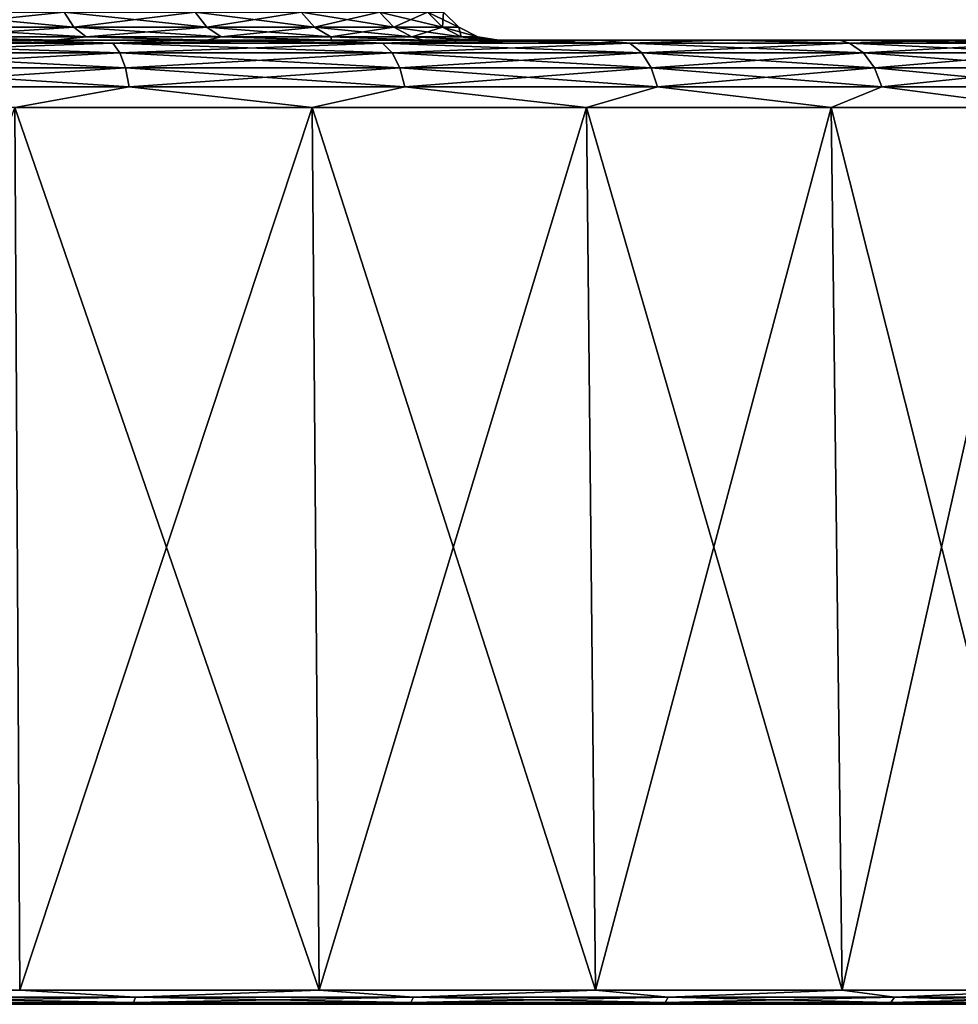
# Model space of a CAD drawing. Units: millimetres. Extents: x -231 to -21, y 24 to 152.
# Drawn here: x -192 to -178, y 24 to 39 of the extents above; entities that cross this region are included whole.
import ezdxf

# ---------------------------------------------------------------- set-up
doc = ezdxf.new("R2010")
doc.units = ezdxf.units.MM
doc.header["$LTSCALE"] = 65.185185
for name, color, linetype in [('39', 7, 'CONTINUOUS'), ('40', 7, 'CONTINUOUS'), ('41', 7, 'CONTINUOUS'), ('42', 7, 'CONTINUOUS'), ('43', 7, 'CONTINUOUS'), ('44', 7, 'CONTINUOUS'), ('45', 7, 'CONTINUOUS'), ('46', 7, 'CONTINUOUS'), ('47', 7, 'CONTINUOUS'), ('48', 7, 'CONTINUOUS')]:
    doc.layers.add(name, color=color, linetype=linetype)

msp = doc.modelspace()

# ---------------------------------------------------------------- linework, layer by layer
at = {"layer": '39', "linetype": 'Continuous'}
for points in [[(-191.787, 24.267, -76.967), (-187.464, 24.267, -78.758), (-198.666, 24.267, -77.201), (-191.787, 24.267, -76.967)], [(-198.666, 24.267, -77.201), (-187.464, 24.267, -78.758), (-194.069, 24.267, -77.969), (-198.666, 24.267, -77.201)], [(-194.069, 24.267, -77.969), (-187.464, 24.267, -78.758), (-189.663, 24.267, -79.483), (-194.069, 24.267, -77.969)], [(-187.466, 24.267, -131.852), (-191.789, 24.267, -133.643), (-194.067, 24.267, -132.64), (-187.466, 24.267, -131.852)], [(-189.661, 24.267, -131.126), (-187.466, 24.267, -131.852), (-194.067, 24.267, -132.64), (-189.661, 24.267, -131.126)], [(-187.464, 24.267, -78.758), (-183.474, 24.267, -81.205), (-189.663, 24.267, -79.483), (-187.464, 24.267, -78.758)], [(-189.663, 24.267, -79.483), (-183.474, 24.267, -81.205), (-185.567, 24.267, -81.701), (-189.663, 24.267, -79.483)], [(-183.475, 24.267, -129.405), (-187.466, 24.267, -131.852), (-189.661, 24.267, -131.126), (-183.475, 24.267, -129.405)], [(-185.565, 24.267, -128.907), (-183.475, 24.267, -129.405), (-189.661, 24.267, -131.126), (-185.565, 24.267, -128.907)], [(-183.474, 24.267, -81.205), (-179.918, 24.267, -84.245), (-185.567, 24.267, -81.701), (-183.474, 24.267, -81.205)], [(-185.567, 24.267, -81.701), (-179.918, 24.267, -84.245), (-181.892, 24.267, -84.563), (-185.567, 24.267, -81.701)], [(-179.919, 24.267, -126.366), (-183.475, 24.267, -129.405), (-185.565, 24.267, -128.907), (-179.919, 24.267, -126.366)], [(-181.891, 24.267, -126.045), (-179.919, 24.267, -126.366), (-185.565, 24.267, -128.907), (-181.891, 24.267, -126.045)], [(-179.918, 24.267, -84.245), (-176.883, 24.267, -87.802), (-181.892, 24.267, -84.563), (-179.918, 24.267, -84.245)], [(-181.892, 24.267, -84.563), (-176.883, 24.267, -87.802), (-178.738, 24.267, -87.99), (-181.892, 24.267, -84.563)], [(-176.884, 24.267, -122.809), (-179.919, 24.267, -126.366), (-181.891, 24.267, -126.045), (-176.884, 24.267, -122.809)], [(-178.737, 24.267, -122.617), (-176.884, 24.267, -122.809), (-181.891, 24.267, -126.045), (-178.737, 24.267, -122.617)], [(-176.883, 24.267, -87.802), (-174.442, 24.267, -91.788), (-178.738, 24.267, -87.99), (-176.883, 24.267, -87.802)], [(-178.738, 24.267, -87.99), (-174.442, 24.267, -91.788), (-176.192, 24.267, -91.89), (-178.738, 24.267, -87.99)], [(-174.443, 24.267, -118.822), (-176.884, 24.267, -122.809), (-178.737, 24.267, -122.617), (-174.443, 24.267, -118.822)], [(-176.191, 24.267, -118.717), (-174.443, 24.267, -118.822), (-178.737, 24.267, -122.617), (-176.191, 24.267, -118.717)]]:
    msp.add_3dface(points, dxfattribs=at)
at = {"layer": '40', "linetype": 'Continuous'}
for points in [[(-191.726, 24.471, -76.776), (-194.327, 24.369, -76.085), (-196.303, 24.471, -75.677), (-191.726, 24.471, -76.776)], [(-190.046, 24.369, -77.405), (-194.327, 24.369, -76.085), (-191.726, 24.471, -76.776), (-190.046, 24.369, -77.405)], [(-187.378, 24.471, -78.578), (-190.046, 24.369, -77.405), (-191.726, 24.471, -76.776), (-187.378, 24.471, -78.578)], [(-186.01, 24.369, -79.349), (-190.046, 24.369, -77.405), (-187.378, 24.471, -78.578), (-186.01, 24.369, -79.349)], [(-183.364, 24.471, -81.037), (-186.01, 24.369, -79.349), (-187.378, 24.471, -78.578), (-183.364, 24.471, -81.037)], [(-182.309, 24.369, -81.872), (-186.01, 24.369, -79.349), (-183.364, 24.471, -81.037), (-182.309, 24.369, -81.872)], [(-179.785, 24.471, -84.094), (-182.309, 24.369, -81.872), (-183.364, 24.471, -81.037), (-179.785, 24.471, -84.094)], [(-179.026, 24.369, -84.919), (-182.309, 24.369, -81.872), (-179.785, 24.471, -84.094), (-179.026, 24.369, -84.919)], [(-176.728, 24.471, -87.673), (-179.026, 24.369, -84.919), (-179.785, 24.471, -84.094), (-176.728, 24.471, -87.673)], [(-176.233, 24.369, -88.421), (-179.026, 24.369, -84.919), (-176.728, 24.471, -87.673), (-176.233, 24.369, -88.421)], [(-190.073, 24.295, -77.474), (-194.343, 24.295, -76.157), (-190.046, 24.369, -77.405), (-190.073, 24.295, -77.474)], [(-190.046, 24.369, -77.405), (-194.343, 24.295, -76.157), (-194.327, 24.369, -76.085), (-190.046, 24.369, -77.405)], [(-186.047, 24.295, -79.413), (-190.073, 24.295, -77.474), (-186.01, 24.369, -79.349), (-186.047, 24.295, -79.413)], [(-186.01, 24.369, -79.349), (-190.073, 24.295, -77.474), (-190.046, 24.369, -77.405), (-186.01, 24.369, -79.349)], [(-182.355, 24.295, -81.93), (-186.047, 24.295, -79.413), (-182.309, 24.369, -81.872), (-182.355, 24.295, -81.93)], [(-182.309, 24.369, -81.872), (-186.047, 24.295, -79.413), (-186.01, 24.369, -79.349), (-182.309, 24.369, -81.872)], [(-179.079, 24.295, -84.969), (-182.355, 24.295, -81.93), (-179.026, 24.369, -84.919), (-179.079, 24.295, -84.969)], [(-179.026, 24.369, -84.919), (-182.355, 24.295, -81.93), (-182.309, 24.369, -81.872), (-179.026, 24.369, -84.919)], [(-176.293, 24.295, -88.463), (-179.079, 24.295, -84.969), (-176.233, 24.369, -88.421), (-176.293, 24.295, -88.463)], [(-176.233, 24.369, -88.421), (-179.079, 24.295, -84.969), (-179.026, 24.369, -84.919), (-176.233, 24.369, -88.421)], [(-190.073, 24.295, -77.474), (-191.787, 24.267, -76.967), (-194.343, 24.295, -76.157), (-190.073, 24.295, -77.474)], [(-187.464, 24.267, -78.758), (-191.787, 24.267, -76.967), (-190.073, 24.295, -77.474), (-187.464, 24.267, -78.758)], [(-186.047, 24.295, -79.413), (-187.464, 24.267, -78.758), (-190.073, 24.295, -77.474), (-186.047, 24.295, -79.413)], [(-183.474, 24.267, -81.205), (-187.464, 24.267, -78.758), (-186.047, 24.295, -79.413), (-183.474, 24.267, -81.205)], [(-182.355, 24.295, -81.93), (-183.474, 24.267, -81.205), (-186.047, 24.295, -79.413), (-182.355, 24.295, -81.93)], [(-179.918, 24.267, -84.245), (-183.474, 24.267, -81.205), (-182.355, 24.295, -81.93), (-179.918, 24.267, -84.245)], [(-179.079, 24.295, -84.969), (-179.918, 24.267, -84.245), (-182.355, 24.295, -81.93), (-179.079, 24.295, -84.969)], [(-176.883, 24.267, -87.802), (-179.918, 24.267, -84.245), (-179.079, 24.295, -84.969), (-176.883, 24.267, -87.802)], [(-176.293, 24.295, -88.463), (-176.883, 24.267, -87.802), (-179.079, 24.295, -84.969), (-176.293, 24.295, -88.463)]]:
    msp.add_3dface(points, dxfattribs=at)
at = {"layer": '41', "linetype": 'Continuous'}
for points in [[(-190.046, 24.369, -133.204), (-191.726, 24.471, -133.833), (-194.327, 24.369, -134.524), (-190.046, 24.369, -133.204)], [(-187.378, 24.471, -132.032), (-191.726, 24.471, -133.833), (-190.046, 24.369, -133.204), (-187.378, 24.471, -132.032)], [(-186.01, 24.369, -131.26), (-187.378, 24.471, -132.032), (-190.046, 24.369, -133.204), (-186.01, 24.369, -131.26)], [(-183.364, 24.471, -129.572), (-187.378, 24.471, -132.032), (-186.01, 24.369, -131.26), (-183.364, 24.471, -129.572)], [(-182.309, 24.369, -128.737), (-183.364, 24.471, -129.572), (-186.01, 24.369, -131.26), (-182.309, 24.369, -128.737)], [(-179.785, 24.471, -126.515), (-183.364, 24.471, -129.572), (-182.309, 24.369, -128.737), (-179.785, 24.471, -126.515)], [(-179.026, 24.369, -125.69), (-179.785, 24.471, -126.515), (-182.309, 24.369, -128.737), (-179.026, 24.369, -125.69)], [(-176.728, 24.471, -122.936), (-179.785, 24.471, -126.515), (-179.026, 24.369, -125.69), (-176.728, 24.471, -122.936)], [(-176.233, 24.369, -122.188), (-176.728, 24.471, -122.936), (-179.026, 24.369, -125.69), (-176.233, 24.369, -122.188)], [(-194.343, 24.295, -134.452), (-190.073, 24.295, -133.135), (-194.327, 24.369, -134.524), (-194.343, 24.295, -134.452)], [(-190.073, 24.295, -133.135), (-190.046, 24.369, -133.204), (-194.327, 24.369, -134.524), (-190.073, 24.295, -133.135)], [(-190.073, 24.295, -133.135), (-186.047, 24.295, -131.197), (-190.046, 24.369, -133.204), (-190.073, 24.295, -133.135)], [(-186.047, 24.295, -131.197), (-186.01, 24.369, -131.26), (-190.046, 24.369, -133.204), (-186.047, 24.295, -131.197)], [(-186.047, 24.295, -131.197), (-182.355, 24.295, -128.679), (-186.01, 24.369, -131.26), (-186.047, 24.295, -131.197)], [(-182.355, 24.295, -128.679), (-182.309, 24.369, -128.737), (-186.01, 24.369, -131.26), (-182.355, 24.295, -128.679)], [(-182.355, 24.295, -128.679), (-179.079, 24.295, -125.64), (-182.309, 24.369, -128.737), (-182.355, 24.295, -128.679)], [(-179.079, 24.295, -125.64), (-179.026, 24.369, -125.69), (-182.309, 24.369, -128.737), (-179.079, 24.295, -125.64)], [(-179.079, 24.295, -125.64), (-176.293, 24.295, -122.146), (-179.026, 24.369, -125.69), (-179.079, 24.295, -125.64)], [(-176.293, 24.295, -122.146), (-176.233, 24.369, -122.188), (-179.026, 24.369, -125.69), (-176.293, 24.295, -122.146)], [(-194.343, 24.295, -134.452), (-191.789, 24.267, -133.643), (-190.073, 24.295, -133.135), (-194.343, 24.295, -134.452)], [(-191.789, 24.267, -133.643), (-187.466, 24.267, -131.852), (-190.073, 24.295, -133.135), (-191.789, 24.267, -133.643)], [(-190.073, 24.295, -133.135), (-187.466, 24.267, -131.852), (-186.047, 24.295, -131.197), (-190.073, 24.295, -133.135)], [(-187.466, 24.267, -131.852), (-183.475, 24.267, -129.405), (-186.047, 24.295, -131.197), (-187.466, 24.267, -131.852)], [(-186.047, 24.295, -131.197), (-183.475, 24.267, -129.405), (-182.355, 24.295, -128.679), (-186.047, 24.295, -131.197)], [(-183.475, 24.267, -129.405), (-179.919, 24.267, -126.366), (-182.355, 24.295, -128.679), (-183.475, 24.267, -129.405)], [(-182.355, 24.295, -128.679), (-179.919, 24.267, -126.366), (-179.079, 24.295, -125.64), (-182.355, 24.295, -128.679)], [(-179.919, 24.267, -126.366), (-176.884, 24.267, -122.809), (-179.079, 24.295, -125.64), (-179.919, 24.267, -126.366)], [(-179.079, 24.295, -125.64), (-176.884, 24.267, -122.809), (-176.293, 24.295, -122.146), (-179.079, 24.295, -125.64)]]:
    msp.add_3dface(points, dxfattribs=at)
at = {"layer": '42', "linetype": 'Continuous'}
for points in [[(-191.726, 24.471, -133.833), (-187.378, 24.471, -132.032), (-191.795, 37.285, -133.62), (-191.726, 24.471, -133.833)], [(-191.795, 37.285, -133.62), (-187.378, 24.471, -132.032), (-187.479, 37.285, -131.832), (-191.795, 37.285, -133.62)], [(-187.378, 24.471, -132.032), (-183.364, 24.471, -129.572), (-187.479, 37.285, -131.832), (-187.378, 24.471, -132.032)], [(-187.479, 37.285, -131.832), (-183.364, 24.471, -129.572), (-183.496, 37.285, -129.391), (-187.479, 37.285, -131.832)], [(-183.364, 24.471, -129.572), (-179.785, 24.471, -126.515), (-183.496, 37.285, -129.391), (-183.364, 24.471, -129.572)], [(-183.496, 37.285, -129.391), (-179.785, 24.471, -126.515), (-179.943, 37.285, -126.357), (-183.496, 37.285, -129.391)], [(-179.785, 24.471, -126.515), (-176.728, 24.471, -122.936), (-179.943, 37.285, -126.357), (-179.785, 24.471, -126.515)], [(-179.943, 37.285, -126.357), (-176.728, 24.471, -122.936), (-176.909, 37.285, -122.805), (-179.943, 37.285, -126.357)]]:
    msp.add_3dface(points, dxfattribs=at)
at = {"layer": '43', "linetype": 'Continuous'}
for points in [[(-194.525, 38.22, -133.653), (-190.372, 38.22, -132.372), (-193.929, 38.267, -133.196), (-194.525, 38.22, -133.653)], [(-194.464, 38.081, -133.923), (-190.271, 38.081, -132.63), (-194.525, 38.22, -133.653), (-194.464, 38.081, -133.923)], [(-194.525, 38.22, -133.653), (-190.271, 38.081, -132.63), (-190.372, 38.22, -132.372), (-194.525, 38.22, -133.653)], [(-193.929, 38.267, -133.196), (-190.372, 38.22, -132.372), (-191.655, 38.267, -132.518), (-193.929, 38.267, -133.196)], [(-191.655, 38.267, -132.518), (-190.372, 38.22, -132.372), (-189.434, 38.267, -131.652), (-191.655, 38.267, -132.518)], [(-190.372, 38.22, -132.372), (-186.457, 38.22, -130.487), (-189.434, 38.267, -131.652), (-190.372, 38.22, -132.372)], [(-190.271, 38.081, -132.63), (-186.318, 38.081, -130.726), (-190.372, 38.22, -132.372), (-190.271, 38.081, -132.63)], [(-190.372, 38.22, -132.372), (-186.318, 38.081, -130.726), (-186.457, 38.22, -130.487), (-190.372, 38.22, -132.372)], [(-189.434, 38.267, -131.652), (-186.457, 38.22, -130.487), (-187.302, 38.267, -130.61), (-189.434, 38.267, -131.652)], [(-187.302, 38.267, -130.61), (-186.457, 38.22, -130.487), (-185.255, 38.267, -129.389), (-187.302, 38.267, -130.61)], [(-186.457, 38.22, -130.487), (-182.866, 38.22, -128.038), (-185.255, 38.267, -129.389), (-186.457, 38.22, -130.487)], [(-186.318, 38.081, -130.726), (-182.694, 38.081, -128.255), (-186.457, 38.22, -130.487), (-186.318, 38.081, -130.726)], [(-186.457, 38.22, -130.487), (-182.694, 38.081, -128.255), (-182.866, 38.22, -128.038), (-186.457, 38.22, -130.487)], [(-185.255, 38.267, -129.389), (-182.866, 38.22, -128.038), (-183.322, 38.267, -128.01), (-185.255, 38.267, -129.389)], [(-183.322, 38.267, -128.01), (-182.866, 38.22, -128.038), (-181.506, 38.267, -126.47), (-183.322, 38.267, -128.01)], [(-182.866, 38.22, -128.038), (-179.68, 38.22, -125.082), (-181.506, 38.267, -126.47), (-182.866, 38.22, -128.038)], [(-182.694, 38.081, -128.255), (-179.477, 38.081, -125.271), (-182.866, 38.22, -128.038), (-182.694, 38.081, -128.255)], [(-182.866, 38.22, -128.038), (-179.477, 38.081, -125.271), (-179.68, 38.22, -125.082), (-182.866, 38.22, -128.038)], [(-181.506, 38.267, -126.47), (-179.68, 38.22, -125.082), (-179.824, 38.267, -124.789), (-181.506, 38.267, -126.47)], [(-179.68, 38.22, -125.082), (-176.971, 38.22, -121.685), (-179.824, 38.267, -124.789), (-179.68, 38.22, -125.082)], [(-179.824, 38.267, -124.789), (-176.971, 38.22, -121.685), (-178.289, 38.267, -122.974), (-179.824, 38.267, -124.789)], [(-179.477, 38.081, -125.271), (-176.742, 38.081, -121.841), (-179.68, 38.22, -125.082), (-179.477, 38.081, -125.271)], [(-179.68, 38.22, -125.082), (-176.742, 38.081, -121.841), (-176.971, 38.22, -121.685), (-179.68, 38.22, -125.082)], [(-178.289, 38.267, -122.974), (-176.971, 38.22, -121.685), (-176.904, 38.267, -121.036), (-178.289, 38.267, -122.974)], [(-194.415, 37.864, -134.139), (-190.191, 37.864, -132.836), (-194.464, 38.081, -133.923), (-194.415, 37.864, -134.139)], [(-194.464, 38.081, -133.923), (-190.191, 37.864, -132.836), (-190.271, 38.081, -132.63), (-194.464, 38.081, -133.923)], [(-190.191, 37.864, -132.836), (-186.208, 37.864, -130.918), (-190.271, 38.081, -132.63), (-190.191, 37.864, -132.836)], [(-190.271, 38.081, -132.63), (-186.208, 37.864, -130.918), (-186.318, 38.081, -130.726), (-190.271, 38.081, -132.63)], [(-186.208, 37.864, -130.918), (-182.556, 37.864, -128.428), (-186.318, 38.081, -130.726), (-186.208, 37.864, -130.918)], [(-186.318, 38.081, -130.726), (-182.556, 37.864, -128.428), (-182.694, 38.081, -128.255), (-186.318, 38.081, -130.726)], [(-182.556, 37.864, -128.428), (-179.315, 37.864, -125.421), (-182.694, 38.081, -128.255), (-182.556, 37.864, -128.428)], [(-182.694, 38.081, -128.255), (-179.315, 37.864, -125.421), (-179.477, 38.081, -125.271), (-182.694, 38.081, -128.255)], [(-179.315, 37.864, -125.421), (-176.559, 37.864, -121.965), (-179.477, 38.081, -125.271), (-179.315, 37.864, -125.421)], [(-179.477, 38.081, -125.271), (-176.559, 37.864, -121.965), (-176.742, 38.081, -121.841), (-179.477, 38.081, -125.271)], [(-194.383, 37.589, -134.279), (-190.138, 37.589, -132.97), (-194.415, 37.864, -134.139), (-194.383, 37.589, -134.279)], [(-194.415, 37.864, -134.139), (-190.138, 37.589, -132.97), (-190.191, 37.864, -132.836), (-194.415, 37.864, -134.139)], [(-190.138, 37.589, -132.97), (-186.136, 37.589, -131.042), (-190.191, 37.864, -132.836), (-190.138, 37.589, -132.97)], [(-190.191, 37.864, -132.836), (-186.136, 37.589, -131.042), (-186.208, 37.864, -130.918), (-190.191, 37.864, -132.836)], [(-186.136, 37.589, -131.042), (-182.466, 37.589, -128.54), (-186.208, 37.864, -130.918), (-186.136, 37.589, -131.042)], [(-186.208, 37.864, -130.918), (-182.466, 37.589, -128.54), (-182.556, 37.864, -128.428), (-186.208, 37.864, -130.918)], [(-182.466, 37.589, -128.54), (-179.21, 37.589, -125.519), (-182.556, 37.864, -128.428), (-182.466, 37.589, -128.54)], [(-182.556, 37.864, -128.428), (-179.21, 37.589, -125.519), (-179.315, 37.864, -125.421), (-182.556, 37.864, -128.428)], [(-179.21, 37.589, -125.519), (-176.44, 37.589, -122.046), (-179.315, 37.864, -125.421), (-179.21, 37.589, -125.519)], [(-179.315, 37.864, -125.421), (-176.44, 37.589, -122.046), (-176.559, 37.864, -121.965), (-179.315, 37.864, -125.421)], [(-194.383, 37.589, -134.279), (-191.795, 37.285, -133.62), (-190.138, 37.589, -132.97), (-194.383, 37.589, -134.279)], [(-191.795, 37.285, -133.62), (-187.479, 37.285, -131.832), (-190.138, 37.589, -132.97), (-191.795, 37.285, -133.62)], [(-190.138, 37.589, -132.97), (-187.479, 37.285, -131.832), (-186.136, 37.589, -131.042), (-190.138, 37.589, -132.97)], [(-187.479, 37.285, -131.832), (-183.496, 37.285, -129.391), (-186.136, 37.589, -131.042), (-187.479, 37.285, -131.832)], [(-186.136, 37.589, -131.042), (-183.496, 37.285, -129.391), (-182.466, 37.589, -128.54), (-186.136, 37.589, -131.042)], [(-183.496, 37.285, -129.391), (-179.943, 37.285, -126.357), (-182.466, 37.589, -128.54), (-183.496, 37.285, -129.391)], [(-182.466, 37.589, -128.54), (-179.943, 37.285, -126.357), (-179.21, 37.589, -125.519), (-182.466, 37.589, -128.54)], [(-179.943, 37.285, -126.357), (-176.909, 37.285, -122.805), (-179.21, 37.589, -125.519), (-179.943, 37.285, -126.357)], [(-179.21, 37.589, -125.519), (-176.909, 37.285, -122.805), (-176.44, 37.589, -122.046), (-179.21, 37.589, -125.519)]]:
    msp.add_3dface(points, dxfattribs=at)
at = {"layer": '44', "linetype": 'Continuous'}
for points in [[(-193.929, 38.267, -77.413), (-191.654, 38.267, -78.091), (-194.525, 38.22, -76.956), (-193.929, 38.267, -77.413)], [(-194.525, 38.22, -76.956), (-191.654, 38.267, -78.091), (-190.372, 38.22, -78.237), (-194.525, 38.22, -76.956)], [(-194.525, 38.22, -76.956), (-190.372, 38.22, -78.237), (-194.464, 38.081, -76.686), (-194.525, 38.22, -76.956)], [(-194.464, 38.081, -76.686), (-190.372, 38.22, -78.237), (-190.271, 38.081, -77.979), (-194.464, 38.081, -76.686)], [(-191.654, 38.267, -78.091), (-189.433, 38.267, -78.958), (-190.372, 38.22, -78.237), (-191.654, 38.267, -78.091)], [(-189.433, 38.267, -78.958), (-187.302, 38.267, -80), (-190.372, 38.22, -78.237), (-189.433, 38.267, -78.958)], [(-190.372, 38.22, -78.237), (-187.302, 38.267, -80), (-186.457, 38.22, -80.123), (-190.372, 38.22, -78.237)], [(-190.372, 38.22, -78.237), (-186.457, 38.22, -80.123), (-190.271, 38.081, -77.979), (-190.372, 38.22, -78.237)], [(-190.271, 38.081, -77.979), (-186.457, 38.22, -80.123), (-186.318, 38.081, -79.883), (-190.271, 38.081, -77.979)], [(-187.302, 38.267, -80), (-185.255, 38.267, -81.22), (-186.457, 38.22, -80.123), (-187.302, 38.267, -80)], [(-185.255, 38.267, -81.22), (-183.322, 38.267, -82.6), (-186.457, 38.22, -80.123), (-185.255, 38.267, -81.22)], [(-186.457, 38.22, -80.123), (-183.322, 38.267, -82.6), (-182.866, 38.22, -82.571), (-186.457, 38.22, -80.123)], [(-186.457, 38.22, -80.123), (-182.866, 38.22, -82.571), (-186.318, 38.081, -79.883), (-186.457, 38.22, -80.123)], [(-186.318, 38.081, -79.883), (-182.866, 38.22, -82.571), (-182.694, 38.081, -82.354), (-186.318, 38.081, -79.883)], [(-183.322, 38.267, -82.6), (-181.506, 38.267, -84.139), (-182.866, 38.22, -82.571), (-183.322, 38.267, -82.6)], [(-182.866, 38.22, -82.571), (-181.506, 38.267, -84.139), (-179.68, 38.22, -85.527), (-182.866, 38.22, -82.571)], [(-182.866, 38.22, -82.571), (-179.68, 38.22, -85.527), (-182.694, 38.081, -82.354), (-182.866, 38.22, -82.571)], [(-182.694, 38.081, -82.354), (-179.68, 38.22, -85.527), (-179.477, 38.081, -85.338), (-182.694, 38.081, -82.354)], [(-181.506, 38.267, -84.139), (-179.824, 38.267, -85.821), (-179.68, 38.22, -85.527), (-181.506, 38.267, -84.139)], [(-179.824, 38.267, -85.821), (-178.288, 38.267, -87.635), (-179.68, 38.22, -85.527), (-179.824, 38.267, -85.821)], [(-179.68, 38.22, -85.527), (-178.288, 38.267, -87.635), (-176.971, 38.22, -88.924), (-179.68, 38.22, -85.527)], [(-179.68, 38.22, -85.527), (-176.971, 38.22, -88.924), (-179.477, 38.081, -85.338), (-179.68, 38.22, -85.527)], [(-179.477, 38.081, -85.338), (-176.971, 38.22, -88.924), (-176.742, 38.081, -88.769), (-179.477, 38.081, -85.338)], [(-178.288, 38.267, -87.635), (-176.904, 38.267, -89.574), (-176.971, 38.22, -88.924), (-178.288, 38.267, -87.635)], [(-194.464, 38.081, -76.686), (-190.271, 38.081, -77.979), (-194.415, 37.864, -76.471), (-194.464, 38.081, -76.686)], [(-194.415, 37.864, -76.471), (-190.271, 38.081, -77.979), (-190.191, 37.864, -77.773), (-194.415, 37.864, -76.471)], [(-190.271, 38.081, -77.979), (-186.318, 38.081, -79.883), (-190.191, 37.864, -77.773), (-190.271, 38.081, -77.979)], [(-190.191, 37.864, -77.773), (-186.318, 38.081, -79.883), (-186.208, 37.864, -79.691), (-190.191, 37.864, -77.773)], [(-186.318, 38.081, -79.883), (-182.694, 38.081, -82.354), (-186.208, 37.864, -79.691), (-186.318, 38.081, -79.883)], [(-186.208, 37.864, -79.691), (-182.694, 38.081, -82.354), (-182.556, 37.864, -82.181), (-186.208, 37.864, -79.691)], [(-182.694, 38.081, -82.354), (-179.477, 38.081, -85.338), (-182.556, 37.864, -82.181), (-182.694, 38.081, -82.354)], [(-182.556, 37.864, -82.181), (-179.477, 38.081, -85.338), (-179.315, 37.864, -85.188), (-182.556, 37.864, -82.181)], [(-179.477, 38.081, -85.338), (-176.742, 38.081, -88.769), (-179.315, 37.864, -85.188), (-179.477, 38.081, -85.338)], [(-179.315, 37.864, -85.188), (-176.742, 38.081, -88.769), (-176.559, 37.864, -88.644), (-179.315, 37.864, -85.188)], [(-194.383, 37.589, -76.33), (-194.415, 37.864, -76.471), (-190.191, 37.864, -77.773), (-194.383, 37.589, -76.33)], [(-190.138, 37.589, -77.639), (-194.383, 37.589, -76.33), (-190.191, 37.864, -77.773), (-190.138, 37.589, -77.639)], [(-190.138, 37.589, -77.639), (-190.191, 37.864, -77.773), (-186.208, 37.864, -79.691), (-190.138, 37.589, -77.639)], [(-186.136, 37.589, -79.567), (-190.138, 37.589, -77.639), (-186.208, 37.864, -79.691), (-186.136, 37.589, -79.567)], [(-186.136, 37.589, -79.567), (-186.208, 37.864, -79.691), (-182.556, 37.864, -82.181), (-186.136, 37.589, -79.567)], [(-182.466, 37.589, -82.069), (-186.136, 37.589, -79.567), (-182.556, 37.864, -82.181), (-182.466, 37.589, -82.069)], [(-182.466, 37.589, -82.069), (-182.556, 37.864, -82.181), (-179.315, 37.864, -85.188), (-182.466, 37.589, -82.069)], [(-179.21, 37.589, -85.09), (-182.466, 37.589, -82.069), (-179.315, 37.864, -85.188), (-179.21, 37.589, -85.09)], [(-179.21, 37.589, -85.09), (-179.315, 37.864, -85.188), (-176.559, 37.864, -88.644), (-179.21, 37.589, -85.09)], [(-176.44, 37.589, -88.563), (-179.21, 37.589, -85.09), (-176.559, 37.864, -88.644), (-176.44, 37.589, -88.563)], [(-194.383, 37.589, -76.33), (-190.138, 37.589, -77.639), (-191.795, 37.285, -76.989), (-194.383, 37.589, -76.33)], [(-191.795, 37.285, -76.989), (-190.138, 37.589, -77.639), (-187.479, 37.285, -78.777), (-191.795, 37.285, -76.989)], [(-190.138, 37.589, -77.639), (-186.136, 37.589, -79.567), (-187.479, 37.285, -78.777), (-190.138, 37.589, -77.639)], [(-187.479, 37.285, -78.777), (-186.136, 37.589, -79.567), (-183.496, 37.285, -81.218), (-187.479, 37.285, -78.777)], [(-186.136, 37.589, -79.567), (-182.466, 37.589, -82.069), (-183.496, 37.285, -81.218), (-186.136, 37.589, -79.567)], [(-183.496, 37.285, -81.218), (-182.466, 37.589, -82.069), (-179.943, 37.285, -84.252), (-183.496, 37.285, -81.218)], [(-182.466, 37.589, -82.069), (-179.21, 37.589, -85.09), (-179.943, 37.285, -84.252), (-182.466, 37.589, -82.069)], [(-179.943, 37.285, -84.252), (-179.21, 37.589, -85.09), (-176.909, 37.285, -87.805), (-179.943, 37.285, -84.252)], [(-179.21, 37.589, -85.09), (-176.44, 37.589, -88.563), (-176.909, 37.285, -87.805), (-179.21, 37.589, -85.09)]]:
    msp.add_3dface(points, dxfattribs=at)
at = {"layer": '45', "linetype": 'Continuous'}
for points in [[(-191.726, 24.471, -76.776), (-196.303, 24.471, -75.677), (-191.795, 37.285, -76.989), (-191.726, 24.471, -76.776)], [(-191.726, 24.471, -76.776), (-191.795, 37.285, -76.989), (-187.479, 37.285, -78.777), (-191.726, 24.471, -76.776)], [(-187.378, 24.471, -78.578), (-191.726, 24.471, -76.776), (-187.479, 37.285, -78.777), (-187.378, 24.471, -78.578)], [(-187.378, 24.471, -78.578), (-187.479, 37.285, -78.777), (-183.496, 37.285, -81.218), (-187.378, 24.471, -78.578)], [(-183.364, 24.471, -81.037), (-187.378, 24.471, -78.578), (-183.496, 37.285, -81.218), (-183.364, 24.471, -81.037)], [(-183.364, 24.471, -81.037), (-183.496, 37.285, -81.218), (-179.943, 37.285, -84.252), (-183.364, 24.471, -81.037)], [(-179.785, 24.471, -84.094), (-183.364, 24.471, -81.037), (-179.943, 37.285, -84.252), (-179.785, 24.471, -84.094)], [(-179.785, 24.471, -84.094), (-179.943, 37.285, -84.252), (-176.909, 37.285, -87.805), (-179.785, 24.471, -84.094)], [(-176.728, 24.471, -87.673), (-179.785, 24.471, -84.094), (-176.909, 37.285, -87.805), (-176.728, 24.471, -87.673)]]:
    msp.add_3dface(points, dxfattribs=at)
at = {"layer": '46', "linetype": 'Continuous'}
for points in [[(-178.288, 38.267, -87.635), (-223.703, 38.267, -87.635), (-225.087, 38.267, -89.573), (-178.288, 38.267, -87.635)], [(-178.288, 38.267, -87.635), (-225.087, 38.267, -89.573), (-202.495, 38.267, -89.147), (-178.288, 38.267, -87.635)], [(-223.703, 38.267, -122.974), (-222.168, 38.267, -124.788), (-178.289, 38.267, -122.974), (-223.703, 38.267, -122.974)], [(-223.703, 38.267, -122.974), (-178.289, 38.267, -122.974), (-176.904, 38.267, -121.036), (-223.703, 38.267, -122.974)], [(-223.703, 38.267, -122.974), (-176.904, 38.267, -121.036), (-199.497, 38.267, -121.462), (-223.703, 38.267, -122.974)], [(-178.288, 38.267, -87.635), (-179.824, 38.267, -85.821), (-223.703, 38.267, -87.635), (-178.288, 38.267, -87.635)], [(-179.824, 38.267, -85.821), (-222.168, 38.267, -85.821), (-223.703, 38.267, -87.635), (-179.824, 38.267, -85.821)], [(-222.168, 38.267, -124.788), (-220.486, 38.267, -126.47), (-179.824, 38.267, -124.789), (-222.168, 38.267, -124.788)], [(-222.168, 38.267, -124.788), (-179.824, 38.267, -124.789), (-178.289, 38.267, -122.974), (-222.168, 38.267, -124.788)], [(-179.824, 38.267, -85.821), (-181.506, 38.267, -84.139), (-222.168, 38.267, -85.821), (-179.824, 38.267, -85.821)], [(-181.506, 38.267, -84.139), (-220.485, 38.267, -84.139), (-222.168, 38.267, -85.821), (-181.506, 38.267, -84.139)], [(-220.486, 38.267, -126.47), (-218.67, 38.267, -128.009), (-181.506, 38.267, -126.47), (-220.486, 38.267, -126.47)], [(-220.486, 38.267, -126.47), (-181.506, 38.267, -126.47), (-179.824, 38.267, -124.789), (-220.486, 38.267, -126.47)], [(-181.506, 38.267, -84.139), (-183.322, 38.267, -82.6), (-220.485, 38.267, -84.139), (-181.506, 38.267, -84.139)], [(-183.322, 38.267, -82.6), (-218.669, 38.267, -82.599), (-220.485, 38.267, -84.139), (-183.322, 38.267, -82.6)], [(-218.67, 38.267, -128.009), (-216.737, 38.267, -129.389), (-183.322, 38.267, -128.01), (-218.67, 38.267, -128.009)], [(-218.67, 38.267, -128.009), (-183.322, 38.267, -128.01), (-181.506, 38.267, -126.47), (-218.67, 38.267, -128.009)], [(-183.322, 38.267, -82.6), (-185.255, 38.267, -81.22), (-218.669, 38.267, -82.599), (-183.322, 38.267, -82.6)], [(-185.255, 38.267, -81.22), (-216.736, 38.267, -81.22), (-218.669, 38.267, -82.599), (-185.255, 38.267, -81.22)], [(-216.737, 38.267, -129.389), (-214.69, 38.267, -130.61), (-185.255, 38.267, -129.389), (-216.737, 38.267, -129.389)], [(-216.737, 38.267, -129.389), (-185.255, 38.267, -129.389), (-183.322, 38.267, -128.01), (-216.737, 38.267, -129.389)], [(-185.255, 38.267, -81.22), (-187.302, 38.267, -80), (-216.736, 38.267, -81.22), (-185.255, 38.267, -81.22)], [(-187.302, 38.267, -80), (-214.689, 38.267, -79.999), (-216.736, 38.267, -81.22), (-187.302, 38.267, -80)], [(-214.69, 38.267, -130.61), (-212.558, 38.267, -131.652), (-187.302, 38.267, -130.61), (-214.69, 38.267, -130.61)], [(-214.69, 38.267, -130.61), (-187.302, 38.267, -130.61), (-185.255, 38.267, -129.389), (-214.69, 38.267, -130.61)], [(-187.302, 38.267, -80), (-189.433, 38.267, -78.958), (-214.689, 38.267, -79.999), (-187.302, 38.267, -80)], [(-189.433, 38.267, -78.958), (-212.558, 38.267, -78.957), (-214.689, 38.267, -79.999), (-189.433, 38.267, -78.958)], [(-212.558, 38.267, -131.652), (-210.337, 38.267, -132.518), (-189.434, 38.267, -131.652), (-212.558, 38.267, -131.652)], [(-212.558, 38.267, -131.652), (-189.434, 38.267, -131.652), (-187.302, 38.267, -130.61), (-212.558, 38.267, -131.652)], [(-189.433, 38.267, -78.958), (-191.654, 38.267, -78.091), (-212.558, 38.267, -78.957), (-189.433, 38.267, -78.958)], [(-191.654, 38.267, -78.091), (-210.337, 38.267, -78.091), (-212.558, 38.267, -78.957), (-191.654, 38.267, -78.091)], [(-210.337, 38.267, -132.518), (-208.063, 38.267, -133.196), (-191.655, 38.267, -132.518), (-210.337, 38.267, -132.518)], [(-210.337, 38.267, -132.518), (-191.655, 38.267, -132.518), (-189.434, 38.267, -131.652), (-210.337, 38.267, -132.518)], [(-191.654, 38.267, -78.091), (-193.929, 38.267, -77.413), (-210.337, 38.267, -78.091), (-191.654, 38.267, -78.091)], [(-208.063, 38.267, -133.196), (-193.929, 38.267, -133.196), (-191.655, 38.267, -132.518), (-208.063, 38.267, -133.196)], [(-199.497, 38.267, -89.147), (-178.288, 38.267, -87.635), (-202.495, 38.267, -89.147), (-199.497, 38.267, -89.147)], [(-199.497, 38.267, -121.462), (-176.904, 38.267, -121.036), (-196.552, 38.267, -120.911), (-199.497, 38.267, -121.462)], [(-176.904, 38.267, -89.574), (-178.288, 38.267, -87.635), (-199.497, 38.267, -89.147), (-176.904, 38.267, -89.574)], [(-196.552, 38.267, -89.698), (-176.904, 38.267, -89.574), (-199.497, 38.267, -89.147), (-196.552, 38.267, -89.698)], [(-176.904, 38.267, -121.036), (-175.69, 38.267, -118.996), (-196.552, 38.267, -120.911), (-176.904, 38.267, -121.036)], [(-196.552, 38.267, -120.911), (-175.69, 38.267, -118.996), (-193.759, 38.267, -119.828), (-196.552, 38.267, -120.911)], [(-193.76, 38.267, -90.781), (-176.904, 38.267, -89.574), (-196.552, 38.267, -89.698), (-193.76, 38.267, -90.781)], [(-175.69, 38.267, -91.613), (-176.904, 38.267, -89.574), (-193.76, 38.267, -90.781), (-175.69, 38.267, -91.613)], [(-191.214, 38.267, -92.358), (-175.69, 38.267, -91.613), (-193.76, 38.267, -90.781), (-191.214, 38.267, -92.358)], [(-193.759, 38.267, -119.828), (-175.69, 38.267, -118.996), (-191.214, 38.267, -118.251), (-193.759, 38.267, -119.828)], [(-175.69, 38.267, -118.996), (-174.643, 38.267, -116.855), (-191.214, 38.267, -118.251), (-175.69, 38.267, -118.996)], [(-191.214, 38.267, -118.251), (-174.643, 38.267, -116.855), (-189.002, 38.267, -116.234), (-191.214, 38.267, -118.251)], [(-174.643, 38.267, -93.754), (-175.69, 38.267, -91.613), (-191.214, 38.267, -92.358), (-174.643, 38.267, -93.754)], [(-189.002, 38.267, -94.375), (-174.643, 38.267, -93.754), (-191.214, 38.267, -92.358), (-189.002, 38.267, -94.375)], [(-174.643, 38.267, -116.855), (-173.781, 38.267, -114.645), (-189.002, 38.267, -116.234), (-174.643, 38.267, -116.855)], [(-189.002, 38.267, -116.234), (-173.781, 38.267, -114.645), (-187.198, 38.267, -113.844), (-189.002, 38.267, -116.234)], [(-173.781, 38.267, -95.965), (-174.643, 38.267, -93.754), (-189.002, 38.267, -94.375), (-173.781, 38.267, -95.965)], [(-187.199, 38.267, -96.764), (-173.781, 38.267, -95.965), (-189.002, 38.267, -94.375), (-187.199, 38.267, -96.764)], [(-173.102, 38.267, -98.249), (-173.781, 38.267, -95.965), (-187.199, 38.267, -96.764), (-173.102, 38.267, -98.249)], [(-185.864, 38.267, -99.445), (-173.102, 38.267, -98.249), (-187.199, 38.267, -96.764), (-185.864, 38.267, -99.445)], [(-173.781, 38.267, -114.645), (-173.102, 38.267, -112.36), (-187.198, 38.267, -113.844), (-173.781, 38.267, -114.645)], [(-187.198, 38.267, -113.844), (-173.102, 38.267, -112.36), (-185.864, 38.267, -111.164), (-187.198, 38.267, -113.844)], [(-173.102, 38.267, -112.36), (-172.615, 38.267, -110.039), (-185.864, 38.267, -111.164), (-173.102, 38.267, -112.36)], [(-185.864, 38.267, -111.164), (-172.615, 38.267, -110.039), (-185.045, 38.267, -108.284), (-185.864, 38.267, -111.164)], [(-172.615, 38.267, -100.571), (-173.102, 38.267, -98.249), (-185.864, 38.267, -99.445), (-172.615, 38.267, -100.571)], [(-185.045, 38.267, -102.324), (-172.615, 38.267, -100.571), (-185.864, 38.267, -99.445), (-185.045, 38.267, -102.324)], [(-172.615, 38.267, -110.039), (-172.323, 38.267, -107.689), (-185.045, 38.267, -108.284), (-172.615, 38.267, -110.039)], [(-172.323, 38.267, -107.689), (-172.223, 38.267, -105.305), (-185.045, 38.267, -108.284), (-172.323, 38.267, -107.689)], [(-185.045, 38.267, -108.284), (-172.223, 38.267, -105.305), (-184.769, 38.267, -105.305), (-185.045, 38.267, -108.284)], [(-172.322, 38.267, -102.92), (-172.615, 38.267, -100.571), (-185.045, 38.267, -102.324), (-172.322, 38.267, -102.92)], [(-184.769, 38.267, -105.305), (-172.322, 38.267, -102.92), (-185.045, 38.267, -102.324), (-184.769, 38.267, -105.305)], [(-172.223, 38.267, -105.305), (-172.322, 38.267, -102.92), (-184.769, 38.267, -105.305), (-172.223, 38.267, -105.305)]]:
    msp.add_3dface(points, dxfattribs=at)
at = {"layer": '47', "linetype": 'Continuous'}
for points in [[(-191.081, 38.671, -117.12), (-193.284, 38.671, -118.663), (-190.939, 38.454, -117.29), (-191.081, 38.671, -117.12)], [(-190.939, 38.454, -117.29), (-193.284, 38.671, -118.663), (-193.173, 38.454, -118.854), (-190.939, 38.454, -117.29)], [(-189.18, 38.671, -115.219), (-191.081, 38.671, -117.12), (-189.011, 38.454, -115.361), (-189.18, 38.671, -115.219)], [(-189.011, 38.454, -115.361), (-191.081, 38.671, -117.12), (-190.939, 38.454, -117.29), (-189.011, 38.454, -115.361)], [(-187.638, 38.671, -113.017), (-189.18, 38.671, -115.219), (-187.446, 38.454, -113.127), (-187.638, 38.671, -113.017)], [(-187.446, 38.454, -113.127), (-189.18, 38.671, -115.219), (-189.011, 38.454, -115.361), (-187.446, 38.454, -113.127)], [(-186.502, 38.671, -110.58), (-187.638, 38.671, -113.017), (-186.294, 38.454, -110.656), (-186.502, 38.671, -110.58)], [(-186.294, 38.454, -110.656), (-187.638, 38.671, -113.017), (-187.446, 38.454, -113.127), (-186.294, 38.454, -110.656)], [(-185.806, 38.671, -107.983), (-186.502, 38.671, -110.58), (-185.588, 38.454, -108.021), (-185.806, 38.671, -107.983)], [(-185.588, 38.454, -108.021), (-186.502, 38.671, -110.58), (-186.294, 38.454, -110.656), (-185.588, 38.454, -108.021)], [(-185.571, 38.671, -105.305), (-185.806, 38.671, -107.983), (-185.35, 38.454, -105.305), (-185.571, 38.671, -105.305)], [(-185.35, 38.454, -105.305), (-185.806, 38.671, -107.983), (-185.588, 38.454, -108.021), (-185.35, 38.454, -105.305)], [(-193.035, 38.315, -119.094), (-190.761, 38.315, -117.502), (-193.173, 38.454, -118.854), (-193.035, 38.315, -119.094)], [(-190.761, 38.315, -117.502), (-190.939, 38.454, -117.29), (-193.173, 38.454, -118.854), (-190.761, 38.315, -117.502)], [(-190.761, 38.315, -117.502), (-188.799, 38.315, -115.539), (-190.939, 38.454, -117.29), (-190.761, 38.315, -117.502)], [(-188.799, 38.315, -115.539), (-189.011, 38.454, -115.361), (-190.939, 38.454, -117.29), (-188.799, 38.315, -115.539)], [(-188.799, 38.315, -115.539), (-187.207, 38.315, -113.266), (-189.011, 38.454, -115.361), (-188.799, 38.315, -115.539)], [(-187.207, 38.315, -113.266), (-187.446, 38.454, -113.127), (-189.011, 38.454, -115.361), (-187.207, 38.315, -113.266)], [(-187.207, 38.315, -113.266), (-186.034, 38.315, -110.75), (-187.446, 38.454, -113.127), (-187.207, 38.315, -113.266)], [(-186.034, 38.315, -110.75), (-186.294, 38.454, -110.656), (-187.446, 38.454, -113.127), (-186.034, 38.315, -110.75)], [(-186.034, 38.315, -110.75), (-185.315, 38.315, -108.069), (-186.294, 38.454, -110.656), (-186.034, 38.315, -110.75)], [(-185.315, 38.315, -108.069), (-185.588, 38.454, -108.021), (-186.294, 38.454, -110.656), (-185.315, 38.315, -108.069)], [(-185.315, 38.315, -108.069), (-185.074, 38.315, -105.305), (-185.588, 38.454, -108.021), (-185.315, 38.315, -108.069)], [(-185.074, 38.315, -105.305), (-185.35, 38.454, -105.305), (-185.588, 38.454, -108.021), (-185.074, 38.315, -105.305)], [(-193.759, 38.267, -119.828), (-191.214, 38.267, -118.251), (-193.035, 38.315, -119.094), (-193.759, 38.267, -119.828)], [(-193.035, 38.315, -119.094), (-191.214, 38.267, -118.251), (-190.761, 38.315, -117.502), (-193.035, 38.315, -119.094)], [(-191.214, 38.267, -118.251), (-189.002, 38.267, -116.234), (-190.761, 38.315, -117.502), (-191.214, 38.267, -118.251)], [(-190.761, 38.315, -117.502), (-189.002, 38.267, -116.234), (-188.799, 38.315, -115.539), (-190.761, 38.315, -117.502)], [(-189.002, 38.267, -116.234), (-187.198, 38.267, -113.844), (-188.799, 38.315, -115.539), (-189.002, 38.267, -116.234)], [(-188.799, 38.315, -115.539), (-187.198, 38.267, -113.844), (-187.207, 38.315, -113.266), (-188.799, 38.315, -115.539)], [(-187.198, 38.267, -113.844), (-185.864, 38.267, -111.164), (-187.207, 38.315, -113.266), (-187.198, 38.267, -113.844)], [(-187.207, 38.315, -113.266), (-185.864, 38.267, -111.164), (-186.034, 38.315, -110.75), (-187.207, 38.315, -113.266)], [(-185.864, 38.267, -111.164), (-185.045, 38.267, -108.284), (-186.034, 38.315, -110.75), (-185.864, 38.267, -111.164)], [(-186.034, 38.315, -110.75), (-185.045, 38.267, -108.284), (-185.315, 38.315, -108.069), (-186.034, 38.315, -110.75)], [(-185.045, 38.267, -108.284), (-184.769, 38.267, -105.305), (-185.315, 38.315, -108.069), (-185.045, 38.267, -108.284)], [(-185.315, 38.315, -108.069), (-184.769, 38.267, -105.305), (-185.074, 38.315, -105.305), (-185.315, 38.315, -108.069)]]:
    msp.add_3dface(points, dxfattribs=at)
at = {"layer": '48', "linetype": 'Continuous'}
for points in [[(-191.081, 38.671, -93.489), (-193.173, 38.454, -91.755), (-193.284, 38.671, -91.947), (-191.081, 38.671, -93.489)], [(-190.939, 38.454, -93.319), (-193.173, 38.454, -91.755), (-191.081, 38.671, -93.489), (-190.939, 38.454, -93.319)], [(-189.18, 38.671, -95.39), (-190.939, 38.454, -93.319), (-191.081, 38.671, -93.489), (-189.18, 38.671, -95.39)], [(-189.011, 38.454, -95.248), (-190.939, 38.454, -93.319), (-189.18, 38.671, -95.39), (-189.011, 38.454, -95.248)], [(-187.638, 38.671, -97.592), (-189.011, 38.454, -95.248), (-189.18, 38.671, -95.39), (-187.638, 38.671, -97.592)], [(-187.446, 38.454, -97.482), (-189.011, 38.454, -95.248), (-187.638, 38.671, -97.592), (-187.446, 38.454, -97.482)], [(-186.502, 38.671, -100.029), (-187.446, 38.454, -97.482), (-187.638, 38.671, -97.592), (-186.502, 38.671, -100.029)], [(-186.294, 38.454, -99.954), (-187.446, 38.454, -97.482), (-186.502, 38.671, -100.029), (-186.294, 38.454, -99.954)], [(-185.806, 38.671, -102.626), (-186.294, 38.454, -99.954), (-186.502, 38.671, -100.029), (-185.806, 38.671, -102.626)], [(-185.588, 38.454, -102.588), (-186.294, 38.454, -99.954), (-185.806, 38.671, -102.626), (-185.588, 38.454, -102.588)], [(-185.571, 38.671, -105.305), (-185.588, 38.454, -102.588), (-185.806, 38.671, -102.626), (-185.571, 38.671, -105.305)], [(-185.571, 38.671, -105.305), (-185.35, 38.454, -105.305), (-185.588, 38.454, -102.588), (-185.571, 38.671, -105.305)], [(-190.939, 38.454, -93.319), (-193.035, 38.315, -91.515), (-193.173, 38.454, -91.755), (-190.939, 38.454, -93.319)], [(-190.761, 38.315, -93.107), (-193.035, 38.315, -91.515), (-190.939, 38.454, -93.319), (-190.761, 38.315, -93.107)], [(-189.011, 38.454, -95.248), (-190.761, 38.315, -93.107), (-190.939, 38.454, -93.319), (-189.011, 38.454, -95.248)], [(-188.799, 38.315, -95.07), (-190.761, 38.315, -93.107), (-189.011, 38.454, -95.248), (-188.799, 38.315, -95.07)], [(-187.446, 38.454, -97.482), (-188.799, 38.315, -95.07), (-189.011, 38.454, -95.248), (-187.446, 38.454, -97.482)], [(-187.207, 38.315, -97.343), (-188.799, 38.315, -95.07), (-187.446, 38.454, -97.482), (-187.207, 38.315, -97.343)], [(-186.294, 38.454, -99.954), (-187.207, 38.315, -97.343), (-187.446, 38.454, -97.482), (-186.294, 38.454, -99.954)], [(-186.034, 38.315, -99.859), (-187.207, 38.315, -97.343), (-186.294, 38.454, -99.954), (-186.034, 38.315, -99.859)], [(-185.588, 38.454, -102.588), (-186.034, 38.315, -99.859), (-186.294, 38.454, -99.954), (-185.588, 38.454, -102.588)], [(-185.315, 38.315, -102.54), (-186.034, 38.315, -99.859), (-185.588, 38.454, -102.588), (-185.315, 38.315, -102.54)], [(-185.35, 38.454, -105.305), (-185.315, 38.315, -102.54), (-185.588, 38.454, -102.588), (-185.35, 38.454, -105.305)], [(-185.35, 38.454, -105.305), (-185.074, 38.315, -105.305), (-185.315, 38.315, -102.54), (-185.35, 38.454, -105.305)], [(-191.214, 38.267, -92.358), (-193.76, 38.267, -90.781), (-193.035, 38.315, -91.515), (-191.214, 38.267, -92.358)], [(-190.761, 38.315, -93.107), (-191.214, 38.267, -92.358), (-193.035, 38.315, -91.515), (-190.761, 38.315, -93.107)], [(-189.002, 38.267, -94.375), (-191.214, 38.267, -92.358), (-190.761, 38.315, -93.107), (-189.002, 38.267, -94.375)], [(-188.799, 38.315, -95.07), (-189.002, 38.267, -94.375), (-190.761, 38.315, -93.107), (-188.799, 38.315, -95.07)], [(-187.199, 38.267, -96.764), (-189.002, 38.267, -94.375), (-188.799, 38.315, -95.07), (-187.199, 38.267, -96.764)], [(-187.207, 38.315, -97.343), (-187.199, 38.267, -96.764), (-188.799, 38.315, -95.07), (-187.207, 38.315, -97.343)], [(-185.864, 38.267, -99.445), (-187.199, 38.267, -96.764), (-187.207, 38.315, -97.343), (-185.864, 38.267, -99.445)], [(-186.034, 38.315, -99.859), (-185.864, 38.267, -99.445), (-187.207, 38.315, -97.343), (-186.034, 38.315, -99.859)], [(-185.045, 38.267, -102.324), (-185.864, 38.267, -99.445), (-186.034, 38.315, -99.859), (-185.045, 38.267, -102.324)], [(-185.315, 38.315, -102.54), (-185.045, 38.267, -102.324), (-186.034, 38.315, -99.859), (-185.315, 38.315, -102.54)], [(-185.074, 38.315, -105.305), (-185.045, 38.267, -102.324), (-185.315, 38.315, -102.54), (-185.074, 38.315, -105.305)], [(-184.769, 38.267, -105.305), (-185.045, 38.267, -102.324), (-185.074, 38.315, -105.305), (-184.769, 38.267, -105.305)]]:
    msp.add_3dface(points, dxfattribs=at)

doc.saveas('drawing.dxf')
